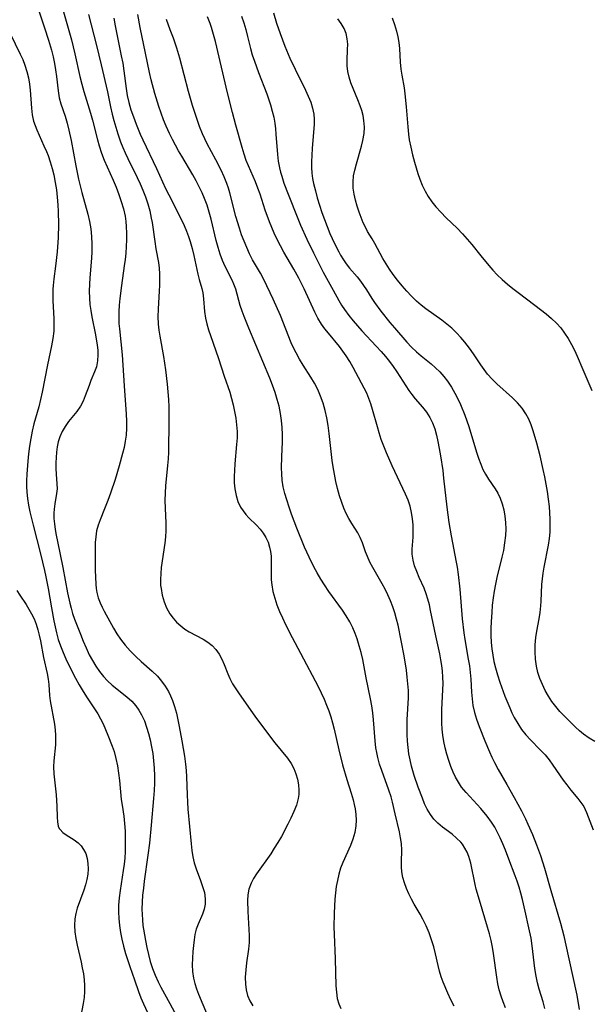
# Model space of a CAD drawing. Extents: x 1556494 to 1564696, y 2838423 to 2846625.
# Drawn here: x 1561181 to 1561324, y 2840517 to 2840765 of the extents above; entities that cross this region are included whole.
import ezdxf

# ---------------------------------------------------------------- set-up
doc = ezdxf.new("R2010")
doc.units = 0

msp = doc.modelspace()

# ---------------------------------------------------------------- linework, layer by layer
at = {"layer": 'WIL_048_Contours', "color": 0}
for points in [[(1561185.12, 2840768.2, 238), (1561186.96, 2840762.73, 238), (1561187.95, 2840759.6, 238), (1561188.7, 2840757.05, 238), (1561189.09, 2840755.41, 238), (1561189.42, 2840753.77, 238), (1561189.7, 2840752.13, 238), (1561189.92, 2840750.49, 238), (1561190.33, 2840746.85, 238), (1561190.66, 2840745.09, 238), (1561191.07, 2840743.63, 238), (1561192.1, 2840740.49, 238), (1561192.62, 2840738.77, 238), (1561193.08, 2840737.01, 238), (1561193.63, 2840734.37, 238), (1561194.82, 2840728.02, 238), (1561195.49, 2840724.67, 238), (1561196.27, 2840721.34, 238), (1561197.78, 2840715.88, 238), (1561198.22, 2840714.06, 238), (1561198.55, 2840712.23, 238), (1561198.76, 2840710.33, 238), (1561198.84, 2840708.41, 238), (1561198.82, 2840706.48, 238), (1561198.73, 2840704.85, 238), (1561198.31, 2840699.93, 238), (1561198.21, 2840698.29, 238), (1561198.16, 2840696.56, 238), (1561198.2, 2840694.84, 238), (1561198.34, 2840693.25, 238), (1561198.55, 2840691.68, 238), (1561198.82, 2840690.11, 238), (1561199.7, 2840685.64, 238), (1561200.15, 2840683.02, 238), (1561200.29, 2840681.78, 238), (1561200.34, 2840680.57, 238), (1561200.25, 2840679.05, 238), (1561199.96, 2840677.6, 238), (1561199.52, 2840676.29, 238), (1561198.6, 2840674.16, 238), (1561198.11, 2840672.9, 238), (1561197.18, 2840670.25, 238), (1561196.65, 2840668.91, 238), (1561196, 2840667.65, 238), (1561195.08, 2840666.35, 238), (1561192.98, 2840663.82, 238), (1561192.12, 2840662.62, 238), (1561191.37, 2840661.35, 238), (1561190.76, 2840660.01, 238), (1561190.36, 2840658.75, 238), (1561190.08, 2840657.44, 238), (1561189.92, 2840656.11, 238), (1561189.84, 2840654.77, 238), (1561189.8, 2840653.44, 238), (1561189.79, 2840652.02, 238), (1561189.83, 2840650.64, 238), (1561190.06, 2840648.18, 238), (1561190.1, 2840646.97, 238), (1561189.98, 2840645.72, 238), (1561189.53, 2840643.15, 238), (1561189.35, 2840641.81, 238), (1561189.3, 2840640.81, 238), (1561189.32, 2840639.49, 238), (1561189.44, 2840638.13, 238), (1561189.62, 2840636.75, 238), (1561189.85, 2840635.34, 238), (1561190.17, 2840633.69, 238), (1561191.52, 2840627.19, 238), (1561192.72, 2840620.78, 238), (1561193.28, 2840618.25, 238), (1561193.61, 2840616.95, 238), (1561193.98, 2840615.66, 238), (1561194.47, 2840614.21, 238), (1561195.94, 2840610.42, 238), (1561196.64, 2840608.69, 238), (1561197.38, 2840606.97, 238), (1561198.18, 2840605.29, 238), (1561198.98, 2840603.81, 238), (1561199.84, 2840602.39, 238), (1561200.77, 2840601.04, 238), (1561201.74, 2840599.82, 238), (1561202.78, 2840598.69, 238), (1561203.94, 2840597.65, 238), (1561207.63, 2840594.7, 238), (1561208.81, 2840593.63, 238), (1561209.87, 2840592.46, 238), (1561210.64, 2840591.37, 238), (1561211.31, 2840590.21, 238), (1561211.99, 2840588.7, 238), (1561212.56, 2840587.12, 238), (1561213.04, 2840585.51, 238), (1561213.46, 2840583.87, 238), (1561213.81, 2840582.19, 238), (1561214.09, 2840580.48, 238), (1561214.31, 2840578.64, 238), (1561214.45, 2840576.78, 238), (1561214.53, 2840574.9, 238), (1561214.53, 2840573.03, 238), (1561214.47, 2840571.15, 238), (1561214.32, 2840569.19, 238), (1561213.73, 2840562.44, 238), (1561213.29, 2840557.98, 238), (1561212.9, 2840554.95, 238), (1561211.95, 2840548.4, 238), (1561211.74, 2840546.64, 238), (1561211.56, 2840544.89, 238), (1561211.44, 2840543.13, 238), (1561211.39, 2840541.38, 238), (1561211.42, 2840540.02, 238), (1561211.49, 2840538.67, 238), (1561211.63, 2840537.32, 238), (1561211.76, 2840536.33, 238), (1561212.24, 2840533.54, 238), (1561212.6, 2840531.76, 238), (1561213.01, 2840529.99, 238), (1561213.49, 2840528.24, 238), (1561214.05, 2840526.52, 238), (1561214.72, 2840524.81, 238), (1561215.48, 2840523.14, 238), (1561216.16, 2840521.82, 238), (1561218.42, 2840517.7, 238), (1561220.02, 2840514.64, 238)], [(1561191.71, 2840766.74, 236), (1561193.69, 2840759.69, 236), (1561194.54, 2840756.16, 236), (1561195.84, 2840750.44, 236), (1561196.32, 2840748.55, 236), (1561196.84, 2840746.72, 236), (1561198.51, 2840741.29, 236), (1561199.02, 2840739.48, 236), (1561200.23, 2840734.54, 236), (1561200.63, 2840733.06, 236), (1561201.25, 2840731.18, 236), (1561201.92, 2840729.49, 236), (1561204.14, 2840724.44, 236), (1561204.88, 2840722.67, 236), (1561205.58, 2840720.87, 236), (1561206.21, 2840719.06, 236), (1561206.74, 2840717.23, 236), (1561207.14, 2840715.38, 236), (1561207.32, 2840714.09, 236), (1561207.44, 2840712.8, 236), (1561207.52, 2840711.14, 236), (1561207.52, 2840709.46, 236), (1561207.46, 2840707.78, 236), (1561207.34, 2840706.09, 236), (1561207.17, 2840704.49, 236), (1561206.96, 2840702.89, 236), (1561206.25, 2840698.03, 236), (1561205.82, 2840694.72, 236), (1561205.67, 2840693.07, 236), (1561205.58, 2840691.42, 236), (1561205.57, 2840689.77, 236), (1561205.63, 2840688.42, 236), (1561205.74, 2840687.08, 236), (1561206.46, 2840680.55, 236), (1561206.94, 2840672.79, 236), (1561207.43, 2840665.72, 236), (1561207.51, 2840663.95, 236), (1561207.51, 2840662.19, 236), (1561207.41, 2840660.44, 236), (1561207.21, 2840658.88, 236), (1561206.91, 2840657.33, 236), (1561206.53, 2840655.79, 236), (1561205.67, 2840652.71, 236), (1561204.63, 2840649.26, 236), (1561203.5, 2840645.85, 236), (1561202.83, 2840643.97, 236), (1561202.01, 2840641.87, 236), (1561200.87, 2840639.12, 236), (1561200.38, 2840637.77, 236), (1561200.01, 2840636.39, 236), (1561199.78, 2840634.92, 236), (1561199.67, 2840633.42, 236), (1561199.64, 2840631.9, 236), (1561199.63, 2840628.3, 236), (1561199.66, 2840626.5, 236), (1561199.72, 2840624.73, 236), (1561199.81, 2840623.01, 236), (1561199.92, 2840621.93, 236), (1561200.09, 2840620.87, 236), (1561200.44, 2840619.58, 236), (1561200.92, 2840618.31, 236), (1561201.4, 2840617.25, 236), (1561201.93, 2840616.19, 236), (1561204.28, 2840611.91, 236), (1561205.12, 2840610.51, 236), (1561206.03, 2840609.16, 236), (1561207.2, 2840607.66, 236), (1561208.47, 2840606.23, 236), (1561209.82, 2840604.87, 236), (1561211.23, 2840603.56, 236), (1561213.97, 2840601.14, 236), (1561215.26, 2840599.87, 236), (1561216.29, 2840598.66, 236), (1561217.22, 2840597.37, 236), (1561218.04, 2840596.01, 236), (1561218.57, 2840594.93, 236), (1561219.03, 2840593.82, 236), (1561219.57, 2840592.24, 236), (1561220.02, 2840590.62, 236), (1561220.4, 2840588.96, 236), (1561220.74, 2840587.28, 236), (1561221.41, 2840583.65, 236), (1561222.04, 2840579.78, 236), (1561222.3, 2840577.83, 236), (1561222.47, 2840576.24, 236), (1561222.58, 2840574.64, 236), (1561222.7, 2840570.08, 236), (1561222.79, 2840568.29, 236), (1561222.92, 2840566.52, 236), (1561223.74, 2840557.75, 236), (1561223.92, 2840556.08, 236), (1561224.14, 2840554.54, 236), (1561224.5, 2840553.03, 236), (1561224.99, 2840551.54, 236), (1561226.1, 2840548.58, 236), (1561226.62, 2840547.1, 236), (1561227.05, 2840545.54, 236), (1561227.28, 2840543.99, 236), (1561227.26, 2840542.65, 236), (1561227.04, 2840541.35, 236), (1561226.62, 2840540.09, 236), (1561225.51, 2840537.62, 236), (1561225.02, 2840536.34, 236), (1561224.69, 2840535.03, 236), (1561224.46, 2840533.66, 236), (1561224.31, 2840532.24, 236), (1561224.19, 2840530.79, 236), (1561224.08, 2840529.1, 236), (1561224.03, 2840527.39, 236), (1561224.08, 2840525.7, 236), (1561224.3, 2840524.02, 236), (1561224.63, 2840522.69, 236), (1561225.07, 2840521.37, 236), (1561225.58, 2840520.05, 236), (1561229.3, 2840511.29, 236)], [(1561197.96, 2840766.01, 234), (1561199.97, 2840758.29, 234), (1561201.19, 2840753.37, 234), (1561202.75, 2840746.64, 234), (1561203.53, 2840742.89, 234), (1561203.95, 2840741.03, 234), (1561204.37, 2840739.42, 234), (1561205.32, 2840736.11, 234), (1561206.03, 2840734.04, 234), (1561206.58, 2840732.66, 234), (1561207.18, 2840731.28, 234), (1561207.81, 2840729.91, 234), (1561210.15, 2840725.13, 234), (1561210.91, 2840723.52, 234), (1561211.63, 2840721.91, 234), (1561212.27, 2840720.27, 234), (1561212.86, 2840718.5, 234), (1561213.34, 2840716.71, 234), (1561213.73, 2840714.9, 234), (1561213.92, 2840713.81, 234), (1561214.6, 2840709.04, 234), (1561214.89, 2840707.23, 234), (1561215.52, 2840703.78, 234), (1561215.69, 2840702.35, 234), (1561215.78, 2840700.9, 234), (1561215.81, 2840699.44, 234), (1561215.78, 2840697.97, 234), (1561215.72, 2840696.62, 234), (1561215.45, 2840692.04, 234), (1561215.41, 2840690.17, 234), (1561215.47, 2840688.31, 234), (1561215.61, 2840686.78, 234), (1561215.84, 2840685.25, 234), (1561216.79, 2840680.2, 234), (1561217.3, 2840676.79, 234), (1561217.72, 2840673.19, 234), (1561217.88, 2840671.29, 234), (1561218.02, 2840669.4, 234), (1561218.11, 2840667.5, 234), (1561218.15, 2840665.61, 234), (1561218.14, 2840664.08, 234), (1561218.04, 2840656.12, 234), (1561217.97, 2840654.48, 234), (1561217.84, 2840652.77, 234), (1561217.32, 2840647.65, 234), (1561217.2, 2840645.95, 234), (1561217.16, 2840644, 234), (1561217.2, 2840642.06, 234), (1561217.35, 2840638.27, 234), (1561217.36, 2840636.41, 234), (1561217.28, 2840634.87, 234), (1561217.12, 2840633.32, 234), (1561216.25, 2840627.17, 234), (1561216.1, 2840625.65, 234), (1561216.03, 2840624.16, 234), (1561216.08, 2840622.69, 234), (1561216.17, 2840621.94, 234), (1561216.48, 2840620.25, 234), (1561216.95, 2840618.59, 234), (1561217.58, 2840617.01, 234), (1561218.39, 2840615.53, 234), (1561219.19, 2840614.44, 234), (1561220.1, 2840613.43, 234), (1561221.11, 2840612.52, 234), (1561222.19, 2840611.71, 234), (1561223.27, 2840611.03, 234), (1561226.75, 2840609.16, 234), (1561227.92, 2840608.44, 234), (1561228.99, 2840607.6, 234), (1561229.94, 2840606.58, 234), (1561230.75, 2840605.43, 234), (1561231.44, 2840604.17, 234), (1561232.04, 2840602.85, 234), (1561232.94, 2840600.48, 234), (1561233.45, 2840599.3, 234), (1561234.14, 2840598, 234), (1561234.93, 2840596.71, 234), (1561235.79, 2840595.42, 234), (1561239.75, 2840589.83, 234), (1561242.62, 2840585.88, 234), (1561244.74, 2840583.13, 234), (1561247.9, 2840579.28, 234), (1561248.8, 2840577.98, 234), (1561249.47, 2840576.71, 234), (1561250, 2840575.39, 234), (1561250.39, 2840574.02, 234), (1561250.65, 2840572.63, 234), (1561250.76, 2840571.23, 234), (1561250.74, 2840570.2, 234), (1561250.62, 2840569.18, 234), (1561250.18, 2840567.52, 234), (1561249.53, 2840565.87, 234), (1561248.75, 2840564.21, 234), (1561247.99, 2840562.7, 234), (1561246.37, 2840559.66, 234), (1561245.5, 2840558.15, 234), (1561244.59, 2840556.67, 234), (1561243.71, 2840555.31, 234), (1561240.17, 2840550.25, 234), (1561239.42, 2840549.08, 234), (1561238.78, 2840547.92, 234), (1561238.19, 2840546.42, 234), (1561237.95, 2840545.02, 234), (1561237.89, 2840543.55, 234), (1561237.99, 2840540.83, 234), (1561238.29, 2840534.79, 234), (1561238.26, 2840533, 234), (1561238.11, 2840531.37, 234), (1561237.63, 2840527.94, 234), (1561237.43, 2840526.14, 234), (1561237.32, 2840524.35, 234), (1561237.35, 2840522.59, 234), (1561237.55, 2840521.11, 234), (1561237.91, 2840519.68, 234), (1561238.46, 2840518.33, 234), (1561239.17, 2840517.09, 234)], [(1561204.33, 2840765.08, 232), (1561204.66, 2840763.21, 232), (1561206.21, 2840755.7, 232), (1561206.57, 2840753.8, 232), (1561206.87, 2840751.9, 232), (1561207.44, 2840747.42, 232), (1561207.72, 2840745.69, 232), (1561208.08, 2840743.97, 232), (1561208.61, 2840742.13, 232), (1561209.23, 2840740.32, 232), (1561209.91, 2840738.52, 232), (1561210.94, 2840736.01, 232), (1561211.61, 2840734.53, 232), (1561215.04, 2840727.35, 232), (1561217.33, 2840722.38, 232), (1561218.11, 2840720.73, 232), (1561221.3, 2840714.46, 232), (1561221.98, 2840713.05, 232), (1561222.6, 2840711.62, 232), (1561223.09, 2840710.32, 232), (1561223.51, 2840709, 232), (1561223.98, 2840707.25, 232), (1561224.39, 2840705.51, 232), (1561225.39, 2840700.86, 232), (1561225.74, 2840699.48, 232), (1561226.41, 2840697.26, 232), (1561226.67, 2840696.16, 232), (1561226.86, 2840694.65, 232), (1561227.09, 2840691.44, 232), (1561227.33, 2840689.78, 232), (1561227.67, 2840688.34, 232), (1561228.09, 2840686.9, 232), (1561228.55, 2840685.47, 232), (1561230.6, 2840679.67, 232), (1561232.01, 2840675.22, 232), (1561233.4, 2840671.23, 232), (1561233.89, 2840669.64, 232), (1561234.31, 2840668.02, 232), (1561234.65, 2840666.37, 232), (1561234.93, 2840664.71, 232), (1561235.13, 2840663.04, 232), (1561235.24, 2840661.37, 232), (1561235.25, 2840659.7, 232), (1561235.15, 2840658.07, 232), (1561234.69, 2840653.19, 232), (1561234.57, 2840651.57, 232), (1561234.52, 2840649.99, 232), (1561234.56, 2840648.44, 232), (1561234.7, 2840646.92, 232), (1561235, 2840645.29, 232), (1561235.48, 2840643.76, 232), (1561236.15, 2840642.33, 232), (1561236.76, 2840641.38, 232), (1561237.46, 2840640.5, 232), (1561238.23, 2840639.67, 232), (1561240.16, 2840637.82, 232), (1561241.07, 2840636.84, 232), (1561241.84, 2840635.82, 232), (1561242.5, 2840634.71, 232), (1561243.03, 2840633.53, 232), (1561243.43, 2840632.29, 232), (1561243.66, 2840631.17, 232), (1561243.78, 2840630.01, 232), (1561243.82, 2840628.33, 232), (1561243.79, 2840625.36, 232), (1561243.83, 2840624.11, 232), (1561243.94, 2840622.85, 232), (1561244.24, 2840621.16, 232), (1561244.69, 2840619.48, 232), (1561245.26, 2840617.8, 232), (1561245.91, 2840616.15, 232), (1561246.62, 2840614.51, 232), (1561247.39, 2840612.87, 232), (1561249.04, 2840609.63, 232), (1561251.16, 2840605.7, 232), (1561255.57, 2840597.29, 232), (1561256.35, 2840595.71, 232), (1561257.09, 2840594.1, 232), (1561257.7, 2840592.65, 232), (1561258.26, 2840591.19, 232), (1561258.77, 2840589.7, 232), (1561259.22, 2840588.2, 232), (1561259.63, 2840586.59, 232), (1561260.78, 2840581.43, 232), (1561261.72, 2840577.66, 232), (1561262.79, 2840573.94, 232), (1561263.88, 2840570.51, 232), (1561264.37, 2840568.81, 232), (1561264.63, 2840567.71, 232), (1561264.85, 2840566.62, 232), (1561265.06, 2840565.18, 232), (1561265.15, 2840563.75, 232), (1561265.09, 2840562.33, 232), (1561264.8, 2840560.64, 232), (1561264.31, 2840558.98, 232), (1561263.68, 2840557.34, 232), (1561261.79, 2840553.1, 232), (1561261.24, 2840551.64, 232), (1561260.79, 2840550.15, 232), (1561260.43, 2840548.62, 232), (1561260.16, 2840547.05, 232), (1561259.94, 2840545.47, 232), (1561259.78, 2840543.86, 232), (1561259.66, 2840542.13, 232), (1561259.58, 2840540.39, 232), (1561259.54, 2840536.9, 232), (1561259.58, 2840535.15, 232), (1561259.83, 2840528.89, 232), (1561260.06, 2840522.17, 232), (1561260.19, 2840520.53, 232), (1561260.41, 2840518.99, 232), (1561260.78, 2840517.59, 232), (1561261.31, 2840516.42, 232)], [(1561289.72, 2840517.07, 230), (1561288.88, 2840518.64, 230), (1561288.14, 2840520.26, 230), (1561286.98, 2840523.02, 230), (1561286.47, 2840524.43, 230), (1561286.04, 2840525.85, 230), (1561285.7, 2840527.28, 230), (1561285.08, 2840530.18, 230), (1561284.62, 2840531.96, 230), (1561284.07, 2840533.72, 230), (1561283.43, 2840535.47, 230), (1561282.71, 2840537.19, 230), (1561281.89, 2840538.85, 230), (1561281.18, 2840540.12, 230), (1561279.71, 2840542.62, 230), (1561279, 2840543.87, 230), (1561278.33, 2840545.21, 230), (1561277.74, 2840546.58, 230), (1561277.25, 2840547.96, 230), (1561276.87, 2840549.35, 230), (1561276.63, 2840550.76, 230), (1561276.54, 2840551.99, 230), (1561276.53, 2840553.23, 230), (1561276.57, 2840556.19, 230), (1561276.49, 2840557.9, 230), (1561276.3, 2840559.33, 230), (1561276.02, 2840560.77, 230), (1561274.96, 2840565.34, 230), (1561274.24, 2840568.24, 230), (1561273.88, 2840569.56, 230), (1561273.35, 2840571.28, 230), (1561271.58, 2840576.18, 230), (1561271.03, 2840577.82, 230), (1561270.56, 2840579.48, 230), (1561270.29, 2840580.69, 230), (1561270.08, 2840581.91, 230), (1561269.87, 2840583.65, 230), (1561269.48, 2840588.94, 230), (1561269.3, 2840590.7, 230), (1561269.07, 2840592.47, 230), (1561268.77, 2840594.23, 230), (1561267.68, 2840599.5, 230), (1561266.79, 2840604.04, 230), (1561266.38, 2840605.8, 230), (1561265.91, 2840607.54, 230), (1561265.38, 2840609.25, 230), (1561264.89, 2840610.64, 230), (1561264.32, 2840612, 230), (1561263.54, 2840613.53, 230), (1561262.66, 2840615.01, 230), (1561261.7, 2840616.46, 230), (1561258.32, 2840621.19, 230), (1561257.22, 2840622.8, 230), (1561256.28, 2840624.29, 230), (1561255.39, 2840625.81, 230), (1561254.54, 2840627.35, 230), (1561253.31, 2840629.79, 230), (1561252.21, 2840632.29, 230), (1561250.29, 2840637.06, 230), (1561248.93, 2840640.59, 230), (1561248.3, 2840642.37, 230), (1561247.72, 2840644.15, 230), (1561247.25, 2840645.8, 230), (1561246.86, 2840647.47, 230), (1561246.59, 2840649.15, 230), (1561246.46, 2840650.67, 230), (1561246.41, 2840652.2, 230), (1561246.48, 2840654.98, 230), (1561246.66, 2840658.7, 230), (1561246.67, 2840660.56, 230), (1561246.58, 2840662.34, 230), (1561246.4, 2840664.12, 230), (1561246.13, 2840665.89, 230), (1561245.78, 2840667.65, 230), (1561245.35, 2840669.4, 230), (1561244.83, 2840671.12, 230), (1561244.18, 2840672.94, 230), (1561243.45, 2840674.75, 230), (1561238.18, 2840687.25, 230), (1561237.01, 2840690.18, 230), (1561236.51, 2840691.56, 230), (1561236.06, 2840692.95, 230), (1561234.91, 2840697.05, 230), (1561234.45, 2840698.36, 230), (1561234.02, 2840699.31, 230), (1561232.27, 2840702.73, 230), (1561231.6, 2840704.27, 230), (1561231.01, 2840705.88, 230), (1561230.49, 2840707.57, 230), (1561230.03, 2840709.31, 230), (1561228.75, 2840714.63, 230), (1561228.27, 2840716.39, 230), (1561227.73, 2840718.13, 230), (1561227.11, 2840719.85, 230), (1561226.49, 2840721.29, 230), (1561225.76, 2840722.8, 230), (1561224.99, 2840724.3, 230), (1561224.16, 2840725.78, 230), (1561221.38, 2840730.43, 230), (1561220.58, 2840731.83, 230), (1561219.04, 2840734.69, 230), (1561218.33, 2840736.14, 230), (1561217.48, 2840738.01, 230), (1561216.83, 2840739.62, 230), (1561216.22, 2840741.26, 230), (1561215.65, 2840742.91, 230), (1561214.62, 2840746.24, 230), (1561213.67, 2840749.67, 230), (1561213.26, 2840751.44, 230), (1561212.3, 2840756.35, 230), (1561210.96, 2840762.81, 230), (1561210.39, 2840766.08, 230)], [(1561302.64, 2840516.62, 228), (1561302.02, 2840518.08, 228), (1561301.48, 2840519.57, 228), (1561301.05, 2840521.1, 228), (1561300.72, 2840522.67, 228), (1561300.45, 2840524.27, 228), (1561299.62, 2840530.25, 228), (1561299.33, 2840531.87, 228), (1561299, 2840533.49, 228), (1561298.58, 2840535.2, 228), (1561298.11, 2840536.9, 228), (1561296.09, 2840543.62, 228), (1561295.27, 2840546.43, 228), (1561294.98, 2840547.59, 228), (1561293.9, 2840552.91, 228), (1561293.42, 2840554.58, 228), (1561292.98, 2840555.68, 228), (1561292.44, 2840556.72, 228), (1561291.79, 2840557.68, 228), (1561291.37, 2840558.19, 228), (1561290.34, 2840559.24, 228), (1561289.22, 2840560.22, 228), (1561286.83, 2840562.01, 228), (1561285.67, 2840562.95, 228), (1561284.66, 2840564.01, 228), (1561283.76, 2840565.19, 228), (1561282.97, 2840566.49, 228), (1561282.32, 2840567.82, 228), (1561281.74, 2840569.22, 228), (1561280.67, 2840572.03, 228), (1561279.68, 2840574.94, 228), (1561279, 2840577.3, 228), (1561278.65, 2840578.85, 228), (1561278.36, 2840580.42, 228), (1561278.15, 2840582.01, 228), (1561278, 2840583.61, 228), (1561277.92, 2840585.21, 228), (1561277.91, 2840587.05, 228), (1561277.97, 2840588.89, 228), (1561278.23, 2840594.46, 228), (1561278.23, 2840596.32, 228), (1561278.14, 2840598, 228), (1561277.97, 2840599.68, 228), (1561277.75, 2840601.36, 228), (1561277.14, 2840605.01, 228), (1561275.66, 2840612.66, 228), (1561275.29, 2840614.24, 228), (1561274.87, 2840615.81, 228), (1561274.36, 2840617.34, 228), (1561273.77, 2840618.83, 228), (1561273.11, 2840620.29, 228), (1561272.39, 2840621.71, 228), (1561271.63, 2840623.11, 228), (1561269.29, 2840627.21, 228), (1561268.58, 2840628.56, 228), (1561267.96, 2840629.91, 228), (1561267.51, 2840631.09, 228), (1561266.7, 2840633.41, 228), (1561266.17, 2840634.68, 228), (1561265.54, 2840635.89, 228), (1561264.03, 2840638.24, 228), (1561263.33, 2840639.45, 228), (1561262.67, 2840640.73, 228), (1561262.07, 2840642.09, 228), (1561261.52, 2840643.5, 228), (1561260.96, 2840645.21, 228), (1561260.47, 2840646.98, 228), (1561260.04, 2840648.78, 228), (1561259.67, 2840650.62, 228), (1561259.36, 2840652.48, 228), (1561259.14, 2840654.07, 228), (1561258.35, 2840660.86, 228), (1561258.08, 2840662.81, 228), (1561257.75, 2840664.73, 228), (1561257.33, 2840666.63, 228), (1561256.83, 2840668.42, 228), (1561256.22, 2840670.16, 228), (1561255.51, 2840671.85, 228), (1561254.69, 2840673.47, 228), (1561253.78, 2840675.01, 228), (1561251.82, 2840678.01, 228), (1561250.9, 2840679.52, 228), (1561250.05, 2840681.08, 228), (1561249.26, 2840682.68, 228), (1561248.85, 2840683.63, 228), (1561246.15, 2840690.43, 228), (1561244.33, 2840694.56, 228), (1561241.96, 2840699.47, 228), (1561241.13, 2840701.07, 228), (1561239.15, 2840704.47, 228), (1561238.38, 2840705.96, 228), (1561237.67, 2840707.51, 228), (1561237.01, 2840709.1, 228), (1561236.4, 2840710.73, 228), (1561235.84, 2840712.38, 228), (1561234.98, 2840715.29, 228), (1561233.41, 2840721.28, 228), (1561233.07, 2840722.43, 228), (1561232.7, 2840723.57, 228), (1561232.02, 2840725.25, 228), (1561231.25, 2840726.91, 228), (1561229.93, 2840729.54, 228), (1561227.79, 2840733.58, 228), (1561226.62, 2840736.06, 228), (1561225.84, 2840737.95, 228), (1561225.21, 2840739.67, 228), (1561224.08, 2840743.15, 228), (1561223.08, 2840746.68, 228), (1561220.87, 2840755.05, 228), (1561220.12, 2840757.62, 228), (1561219.3, 2840760.07, 228), (1561218.5, 2840762.15, 228), (1561217.59, 2840764.77, 228)], [(1561312.45, 2840516.46, 226), (1561312.04, 2840518.08, 226), (1561311.05, 2840521.31, 226), (1561310.63, 2840522.93, 226), (1561310.29, 2840524.58, 226), (1561309.99, 2840526.46, 226), (1561309.3, 2840532.18, 226), (1561309.01, 2840534.09, 226), (1561308.5, 2840536.66, 226), (1561307.58, 2840540.85, 226), (1561306.86, 2840543.85, 226), (1561306.45, 2840545.38, 226), (1561306.01, 2840546.89, 226), (1561305.52, 2840548.39, 226), (1561305.01, 2840549.78, 226), (1561303.42, 2840553.91, 226), (1561302.58, 2840556.21, 226), (1561301.96, 2840557.78, 226), (1561301.29, 2840559.31, 226), (1561300.62, 2840560.66, 226), (1561299.89, 2840561.96, 226), (1561299.09, 2840563.22, 226), (1561297.98, 2840564.73, 226), (1561296.39, 2840566.66, 226), (1561292.71, 2840570.64, 226), (1561291.6, 2840572.04, 226), (1561290.81, 2840573.24, 226), (1561290.1, 2840574.51, 226), (1561289.47, 2840575.82, 226), (1561288.9, 2840577.17, 226), (1561288.35, 2840578.72, 226), (1561287.87, 2840580.29, 226), (1561287.46, 2840581.9, 226), (1561287.12, 2840583.52, 226), (1561286.89, 2840585.04, 226), (1561286.72, 2840586.58, 226), (1561286.63, 2840588.12, 226), (1561286.61, 2840589.81, 226), (1561286.66, 2840591.51, 226), (1561286.9, 2840596.5, 226), (1561286.93, 2840598.07, 226), (1561286.9, 2840599.65, 226), (1561286.8, 2840601.11, 226), (1561286.63, 2840602.57, 226), (1561286.4, 2840604.03, 226), (1561286.11, 2840605.53, 226), (1561285.13, 2840609.99, 226), (1561283.82, 2840616.39, 226), (1561283.5, 2840617.84, 226), (1561283.13, 2840619.24, 226), (1561282.71, 2840620.6, 226), (1561282.17, 2840622.01, 226), (1561280.94, 2840624.69, 226), (1561280.32, 2840626.15, 226), (1561279.79, 2840627.6, 226), (1561279.4, 2840629.05, 226), (1561279.19, 2840630.49, 226), (1561279.2, 2840631.75, 226), (1561279.43, 2840634.78, 226), (1561279.46, 2840636.3, 226), (1561279.4, 2840637.87, 226), (1561279.26, 2840639.44, 226), (1561279.01, 2840641.02, 226), (1561278.66, 2840642.58, 226), (1561278.18, 2840644.1, 226), (1561277.53, 2840645.62, 226), (1561275.48, 2840649.9, 226), (1561274.17, 2840652.73, 226), (1561272.74, 2840656, 226), (1561272.06, 2840657.65, 226), (1561271.44, 2840659.32, 226), (1561270.88, 2840660.99, 226), (1561270.45, 2840662.48, 226), (1561269.26, 2840666.88, 226), (1561268.83, 2840668.27, 226), (1561268.34, 2840669.63, 226), (1561267.79, 2840670.92, 226), (1561264.38, 2840677.41, 226), (1561263.54, 2840678.91, 226), (1561262.62, 2840680.37, 226), (1561261.81, 2840681.54, 226), (1561260.94, 2840682.67, 226), (1561258.16, 2840685.99, 226), (1561257.26, 2840687.11, 226), (1561256.42, 2840688.28, 226), (1561255.55, 2840689.75, 226), (1561254.77, 2840691.29, 226), (1561252.1, 2840697.18, 226), (1561250.78, 2840699.82, 226), (1561249.5, 2840702.13, 226), (1561246.97, 2840706.39, 226), (1561246.13, 2840707.94, 226), (1561245.33, 2840709.51, 226), (1561244.57, 2840711.11, 226), (1561243.95, 2840712.55, 226), (1561243.37, 2840714.01, 226), (1561242.3, 2840716.94, 226), (1561241.02, 2840720.89, 226), (1561240.47, 2840722.44, 226), (1561239.85, 2840723.98, 226), (1561238.09, 2840728.02, 226), (1561237.56, 2840729.39, 226), (1561237.03, 2840731.01, 226), (1561236.55, 2840732.66, 226), (1561234.94, 2840738.29, 226), (1561234.09, 2840741.41, 226), (1561232.87, 2840746.35, 226), (1561229.81, 2840759.26, 226), (1561229.35, 2840761.04, 226), (1561228.84, 2840762.77, 226), (1561228.51, 2840763.78, 226), (1561227.82, 2840765.47, 226)], [(1561236.34, 2840765.62, 224), (1561236.94, 2840763.94, 224), (1561237.46, 2840762.24, 224), (1561237.91, 2840760.53, 224), (1561238.63, 2840757.54, 224), (1561239.08, 2840755.91, 224), (1561239.59, 2840754.3, 224), (1561240.61, 2840751.48, 224), (1561242.7, 2840746.16, 224), (1561243.16, 2840744.89, 224), (1561243.65, 2840743.35, 224), (1561244.08, 2840741.8, 224), (1561244.44, 2840740.24, 224), (1561244.7, 2840738.77, 224), (1561244.89, 2840737.37, 224), (1561245.02, 2840735.97, 224), (1561245.39, 2840730.86, 224), (1561245.58, 2840729.18, 224), (1561245.88, 2840727.53, 224), (1561246.14, 2840726.48, 224), (1561246.45, 2840725.45, 224), (1561247.03, 2840723.68, 224), (1561248.06, 2840720.93, 224), (1561250.49, 2840714.85, 224), (1561251.2, 2840713.15, 224), (1561252.77, 2840709.66, 224), (1561254.42, 2840706.21, 224), (1561256.89, 2840701.37, 224), (1561259.37, 2840696.78, 224), (1561260.78, 2840694.23, 224), (1561261.46, 2840693.08, 224), (1561262.19, 2840691.96, 224), (1561263.33, 2840690.42, 224), (1561264.38, 2840689.14, 224), (1561266.59, 2840686.63, 224), (1561270.17, 2840682.77, 224), (1561271.38, 2840681.42, 224), (1561272.47, 2840680.16, 224), (1561273.52, 2840678.88, 224), (1561274.45, 2840677.62, 224), (1561275.33, 2840676.34, 224), (1561278.36, 2840671.59, 224), (1561279.09, 2840670.58, 224), (1561279.97, 2840669.52, 224), (1561281.8, 2840667.46, 224), (1561282.78, 2840666.21, 224), (1561283.64, 2840664.87, 224), (1561284.31, 2840663.48, 224), (1561284.84, 2840661.99, 224), (1561285.28, 2840660.44, 224), (1561285.65, 2840658.84, 224), (1561286, 2840657.04, 224), (1561286.31, 2840655.22, 224), (1561286.85, 2840651.5, 224), (1561287.08, 2840649.62, 224), (1561287.88, 2840642.3, 224), (1561288.39, 2840638.44, 224), (1561288.94, 2840635.09, 224), (1561290.24, 2840628.54, 224), (1561290.45, 2840627.24, 224), (1561290.7, 2840625.41, 224), (1561291.12, 2840621.71, 224), (1561291.76, 2840614.29, 224), (1561292.13, 2840610.79, 224), (1561292.38, 2840609.13, 224), (1561293.28, 2840604.17, 224), (1561293.54, 2840602.52, 224), (1561293.74, 2840600.81, 224), (1561293.88, 2840599.1, 224), (1561294.06, 2840595.88, 224), (1561294.21, 2840594.19, 224), (1561294.45, 2840592.51, 224), (1561294.83, 2840590.78, 224), (1561295.34, 2840589.07, 224), (1561295.98, 2840587.25, 224), (1561297.42, 2840583.64, 224), (1561298.59, 2840580.88, 224), (1561299.2, 2840579.52, 224), (1561299.84, 2840578.18, 224), (1561300.75, 2840576.44, 224), (1561302.95, 2840572.72, 224), (1561304.82, 2840569.4, 224), (1561306.63, 2840566.04, 224), (1561307.61, 2840564.09, 224), (1561308.24, 2840562.75, 224), (1561309.39, 2840560.12, 224), (1561310.42, 2840557.54, 224), (1561311.38, 2840554.86, 224), (1561312.38, 2840551.66, 224), (1561313.95, 2840546.09, 224), (1561316.39, 2840537.85, 224), (1561317.24, 2840534.73, 224), (1561317.61, 2840533.13, 224), (1561320.48, 2840519.77, 224), (1561321.06, 2840516.21, 224)], [(1561244.4, 2840766.45, 222), (1561245.17, 2840763.88, 222), (1561246.05, 2840761.3, 222), (1561246.63, 2840759.69, 222), (1561247.24, 2840758.09, 222), (1561248.5, 2840755.1, 222), (1561249.81, 2840752.32, 222), (1561252.43, 2840747, 222), (1561253.12, 2840745.51, 222), (1561253.73, 2840744.02, 222), (1561254.21, 2840742.53, 222), (1561254.52, 2840741.02, 222), (1561254.61, 2840739.75, 222), (1561254.59, 2840738.46, 222), (1561254.12, 2840732.41, 222), (1561254.02, 2840730.73, 222), (1561253.96, 2840729.04, 222), (1561253.96, 2840727.61, 222), (1561254.05, 2840726.18, 222), (1561254.22, 2840724.88, 222), (1561254.47, 2840723.59, 222), (1561254.9, 2840721.78, 222), (1561255.39, 2840719.97, 222), (1561255.94, 2840718.16, 222), (1561256.53, 2840716.35, 222), (1561257.16, 2840714.56, 222), (1561257.83, 2840712.78, 222), (1561258.55, 2840711.03, 222), (1561259.68, 2840708.53, 222), (1561260.75, 2840706.44, 222), (1561261.23, 2840705.59, 222), (1561261.93, 2840704.47, 222), (1561262.67, 2840703.39, 222), (1561263.46, 2840702.37, 222), (1561265.37, 2840700.15, 222), (1561266.19, 2840699.1, 222), (1561266.96, 2840698.02, 222), (1561267.7, 2840696.9, 222), (1561269.03, 2840694.76, 222), (1561269.77, 2840693.68, 222), (1561271.36, 2840691.55, 222), (1561273.6, 2840688.72, 222), (1561274.75, 2840687.32, 222), (1561277.81, 2840683.76, 222), (1561279, 2840682.49, 222), (1561280.25, 2840681.3, 222), (1561281.47, 2840680.3, 222), (1561283.96, 2840678.35, 222), (1561285.07, 2840677.35, 222), (1561286.14, 2840676.28, 222), (1561287.14, 2840675.15, 222), (1561288.08, 2840673.94, 222), (1561289.05, 2840672.49, 222), (1561289.93, 2840670.96, 222), (1561290.73, 2840669.38, 222), (1561291.3, 2840668.11, 222), (1561292.38, 2840665.41, 222), (1561293.37, 2840662.57, 222), (1561295.32, 2840656.16, 222), (1561295.83, 2840654.61, 222), (1561296.39, 2840653.11, 222), (1561296.94, 2840651.82, 222), (1561297.57, 2840650.59, 222), (1561298.34, 2840649.35, 222), (1561300, 2840646.95, 222), (1561300.68, 2840645.81, 222), (1561301.26, 2840644.61, 222), (1561301.79, 2840643.16, 222), (1561302.18, 2840641.65, 222), (1561302.45, 2840640.08, 222), (1561302.61, 2840638.47, 222), (1561302.66, 2840636.84, 222), (1561302.59, 2840635.2, 222), (1561302.39, 2840633.34, 222), (1561302.07, 2840631.48, 222), (1561301.71, 2840629.78, 222), (1561300.47, 2840624.69, 222), (1561300.09, 2840622.98, 222), (1561299.75, 2840621.27, 222), (1561299.48, 2840619.55, 222), (1561299.28, 2840617.71, 222), (1561299.14, 2840615.88, 222), (1561299.02, 2840613.66, 222), (1561298.94, 2840611.89, 222), (1561298.92, 2840610.12, 222), (1561298.99, 2840608.35, 222), (1561299.15, 2840606.77, 222), (1561299.39, 2840605.2, 222), (1561299.7, 2840603.6, 222), (1561300.07, 2840602.01, 222), (1561300.59, 2840600.2, 222), (1561301.17, 2840598.42, 222), (1561302.48, 2840594.9, 222), (1561303.69, 2840591.93, 222), (1561304.23, 2840590.72, 222), (1561304.8, 2840589.53, 222), (1561305.67, 2840587.99, 222), (1561306.64, 2840586.52, 222), (1561307.72, 2840585.15, 222), (1561308.89, 2840583.9, 222), (1561311.33, 2840581.43, 222), (1561312.52, 2840580.13, 222), (1561313.54, 2840578.86, 222), (1561314.5, 2840577.54, 222), (1561317.1, 2840573.79, 222), (1561317.98, 2840572.59, 222), (1561319.02, 2840571.25, 222), (1561320.74, 2840569.21, 222), (1561321.54, 2840568.2, 222), (1561322.23, 2840567.14, 222), (1561322.94, 2840565.67, 222), (1561324.58, 2840561.34, 222)], [(1561325.01, 2840583.46, 220), (1561323.57, 2840584.34, 220), (1561322.19, 2840585.32, 220), (1561321.16, 2840586.17, 220), (1561320.17, 2840587.08, 220), (1561318.21, 2840589, 220), (1561316.27, 2840591.02, 220), (1561315.23, 2840592.24, 220), (1561314.26, 2840593.52, 220), (1561313.37, 2840594.88, 220), (1561312.57, 2840596.31, 220), (1561311.86, 2840597.77, 220), (1561311.25, 2840599.28, 220), (1561310.75, 2840600.82, 220), (1561310.37, 2840602.38, 220), (1561310.11, 2840604.17, 220), (1561310.02, 2840605.97, 220), (1561310.07, 2840607.79, 220), (1561310.23, 2840609.6, 220), (1561310.47, 2840611.16, 220), (1561311.04, 2840614.27, 220), (1561311.29, 2840615.9, 220), (1561311.48, 2840617.52, 220), (1561311.56, 2840618.73, 220), (1561311.74, 2840622.88, 220), (1561311.89, 2840624.33, 220), (1561312.09, 2840625.79, 220), (1561312.34, 2840627.25, 220), (1561313.39, 2840632.79, 220), (1561313.64, 2840634.47, 220), (1561313.79, 2840636.06, 220), (1561313.84, 2840637.67, 220), (1561313.83, 2840639.28, 220), (1561313.75, 2840640.9, 220), (1561313.61, 2840642.52, 220), (1561313.4, 2840644.38, 220), (1561313.12, 2840646.24, 220), (1561312.46, 2840649.95, 220), (1561312.09, 2840651.8, 220), (1561311.3, 2840655.25, 220), (1561310.48, 2840658.44, 220), (1561309.56, 2840661.51, 220), (1561309.04, 2840662.98, 220), (1561308.45, 2840664.39, 220), (1561307.74, 2840665.74, 220), (1561306.75, 2840667.19, 220), (1561305.62, 2840668.55, 220), (1561304.37, 2840669.82, 220), (1561300.47, 2840673.29, 220), (1561299.26, 2840674.48, 220), (1561298.13, 2840675.74, 220), (1561297.24, 2840676.89, 220), (1561296.41, 2840678.07, 220), (1561294.58, 2840680.79, 220), (1561293.54, 2840682.28, 220), (1561292.43, 2840683.73, 220), (1561291.39, 2840684.95, 220), (1561290.28, 2840686.12, 220), (1561289.11, 2840687.24, 220), (1561287.9, 2840688.29, 220), (1561286.64, 2840689.29, 220), (1561282.62, 2840692.13, 220), (1561281.44, 2840693.07, 220), (1561280.3, 2840694.07, 220), (1561279.04, 2840695.3, 220), (1561277.83, 2840696.59, 220), (1561276.66, 2840697.92, 220), (1561275.5, 2840699.33, 220), (1561274.4, 2840700.77, 220), (1561273.5, 2840702.07, 220), (1561272.65, 2840703.39, 220), (1561271.87, 2840704.73, 220), (1561269.86, 2840708.5, 220), (1561269.19, 2840709.68, 220), (1561268.02, 2840711.58, 220), (1561267.54, 2840712.45, 220), (1561266.92, 2840713.73, 220), (1561266.38, 2840715.06, 220), (1561265.88, 2840716.44, 220), (1561265.39, 2840717.92, 220), (1561264.96, 2840719.43, 220), (1561264.62, 2840720.94, 220), (1561264.4, 2840722.47, 220), (1561264.35, 2840723.99, 220), (1561264.49, 2840725.49, 220), (1561264.78, 2840726.99, 220), (1561265.19, 2840728.58, 220), (1561266.49, 2840732.97, 220), (1561266.84, 2840734.37, 220), (1561267.13, 2840736.14, 220), (1561267.21, 2840737.79, 220), (1561267.09, 2840739.44, 220), (1561266.86, 2840740.69, 220), (1561266.54, 2840741.92, 220), (1561266.14, 2840743.13, 220), (1561265.57, 2840744.59, 220), (1561264.36, 2840747.47, 220), (1561263.8, 2840748.89, 220), (1561263.34, 2840750.32, 220), (1561263.03, 2840751.76, 220), (1561262.9, 2840753.14, 220), (1561262.89, 2840754.52, 220), (1561263, 2840757.28, 220), (1561263.01, 2840758.63, 220), (1561262.92, 2840759.95, 220), (1561262.65, 2840761.23, 220), (1561262.13, 2840762.53, 220), (1561261.4, 2840763.76, 220), (1561260.51, 2840764.93, 220)], [(1561274.17, 2840765.23, 218), (1561274.76, 2840763.55, 218), (1561275.25, 2840761.85, 218), (1561275.58, 2840760.42, 218), (1561275.83, 2840758.98, 218), (1561276, 2840757.54, 218), (1561276.19, 2840754.05, 218), (1561276.33, 2840752.33, 218), (1561276.57, 2840750.78, 218), (1561277.15, 2840747.66, 218), (1561277.38, 2840746.09, 218), (1561277.71, 2840742.88, 218), (1561278.09, 2840737.82, 218), (1561278.27, 2840736.03, 218), (1561278.46, 2840734.6, 218), (1561278.82, 2840732.69, 218), (1561279.27, 2840730.8, 218), (1561279.77, 2840728.92, 218), (1561280.63, 2840726.09, 218), (1561281.11, 2840724.71, 218), (1561281.72, 2840723.18, 218), (1561282.43, 2840721.71, 218), (1561283.22, 2840720.33, 218), (1561284.11, 2840719.02, 218), (1561285.09, 2840717.77, 218), (1561286.37, 2840716.37, 218), (1561287.72, 2840715.02, 218), (1561290.48, 2840712.37, 218), (1561291.82, 2840710.99, 218), (1561293.01, 2840709.65, 218), (1561294.15, 2840708.25, 218), (1561296.39, 2840705.41, 218), (1561298.39, 2840702.98, 218), (1561299.43, 2840701.81, 218), (1561300.52, 2840700.68, 218), (1561301.77, 2840699.49, 218), (1561303.09, 2840698.36, 218), (1561304.44, 2840697.27, 218), (1561305.82, 2840696.2, 218), (1561310, 2840693.07, 218), (1561312.81, 2840690.87, 218), (1561314.14, 2840689.72, 218), (1561315.4, 2840688.52, 218), (1561316.48, 2840687.33, 218), (1561317.45, 2840686.03, 218), (1561318.32, 2840684.65, 218), (1561319.13, 2840683.21, 218), (1561319.88, 2840681.73, 218), (1561320.6, 2840680.21, 218), (1561322.05, 2840676.93, 218), (1561324.24, 2840671.65, 218)], [(1561178.31, 2840761.29, 240), (1561180.85, 2840756.11, 240), (1561181.47, 2840754.73, 240), (1561182.02, 2840753.33, 240), (1561182.53, 2840751.76, 240), (1561182.93, 2840750.16, 240), (1561183.21, 2840748.55, 240), (1561183.37, 2840747.04, 240), (1561183.65, 2840742.55, 240), (1561183.86, 2840740.87, 240), (1561184.22, 2840739.23, 240), (1561184.57, 2840738.14, 240), (1561185, 2840737.07, 240), (1561186.8, 2840733.1, 240), (1561187.43, 2840731.64, 240), (1561187.84, 2840730.61, 240), (1561188.38, 2840729.02, 240), (1561188.84, 2840727.4, 240), (1561189.24, 2840725.74, 240), (1561189.61, 2840723.89, 240), (1561189.91, 2840722.02, 240), (1561190.14, 2840720.14, 240), (1561190.31, 2840718.24, 240), (1561190.4, 2840716.6, 240), (1561190.45, 2840713.32, 240), (1561190.35, 2840710.03, 240), (1561190.09, 2840706.43, 240), (1561189.69, 2840702.87, 240), (1561189.25, 2840699.63, 240), (1561189.08, 2840698.02, 240), (1561189.02, 2840697.1, 240), (1561188.99, 2840695.74, 240), (1561189.03, 2840694.21, 240), (1561189.27, 2840689.6, 240), (1561189.3, 2840688.06, 240), (1561189.24, 2840686.53, 240), (1561189.04, 2840684.69, 240), (1561188.72, 2840682.84, 240), (1561187.7, 2840678.03, 240), (1561186.35, 2840671.18, 240), (1561185.95, 2840669.34, 240), (1561185.5, 2840667.52, 240), (1561184.26, 2840663.26, 240), (1561183.83, 2840661.41, 240), (1561183.47, 2840659.54, 240), (1561183.19, 2840657.64, 240), (1561182.95, 2840655.74, 240), (1561182.77, 2840653.84, 240), (1561182.51, 2840650.59, 240), (1561182.42, 2840648.94, 240), (1561182.41, 2840647.54, 240), (1561182.47, 2840646.13, 240), (1561182.65, 2840644.47, 240), (1561182.92, 2840642.81, 240), (1561183.26, 2840641.16, 240), (1561184.06, 2840637.84, 240), (1561185.97, 2840630.58, 240), (1561186.95, 2840626.44, 240), (1561187.3, 2840624.84, 240), (1561187.87, 2840621.88, 240), (1561188.69, 2840617.04, 240), (1561189.28, 2840613.78, 240), (1561189.96, 2840610.78, 240), (1561190.41, 2840609.12, 240), (1561190.96, 2840607.47, 240), (1561191.6, 2840605.85, 240), (1561192.29, 2840604.25, 240), (1561193.04, 2840602.67, 240), (1561194.73, 2840599.4, 240), (1561195.66, 2840597.71, 240), (1561196.63, 2840596.06, 240), (1561197.62, 2840594.46, 240), (1561200.28, 2840590.47, 240), (1561201.01, 2840589.2, 240), (1561201.66, 2840587.89, 240), (1561202.27, 2840586.5, 240), (1561202.84, 2840585.1, 240), (1561203.91, 2840582.33, 240), (1561204.38, 2840580.95, 240), (1561204.86, 2840579.18, 240), (1561205.22, 2840577.37, 240), (1561205.51, 2840575.53, 240), (1561205.73, 2840573.67, 240), (1561206.21, 2840568.92, 240), (1561206.39, 2840567.5, 240), (1561206.83, 2840564.74, 240), (1561207.04, 2840562.89, 240), (1561207.17, 2840561, 240), (1561207.22, 2840559.09, 240), (1561207.22, 2840557.48, 240), (1561207.17, 2840555.86, 240), (1561207.07, 2840554.23, 240), (1561206.91, 2840552.65, 240), (1561206.71, 2840551.06, 240), (1561205.93, 2840546.06, 240), (1561205.69, 2840544.22, 240), (1561205.54, 2840542.39, 240), (1561205.51, 2840540.7, 240), (1561205.59, 2840539.01, 240), (1561205.74, 2840537.27, 240), (1561205.98, 2840535.55, 240), (1561206.31, 2840533.84, 240), (1561206.76, 2840532.06, 240), (1561207.29, 2840530.29, 240), (1561208.35, 2840526.98, 240), (1561209.49, 2840523.63, 240), (1561210.53, 2840520.75, 240), (1561211.15, 2840519.14, 240), (1561211.81, 2840517.59, 240), (1561213.24, 2840514.52, 240)], [(1561180, 2840621.38, 242), (1561180.75, 2840620.21, 242), (1561182.3, 2840617.92, 242), (1561183.03, 2840616.74, 242), (1561183.71, 2840615.51, 242), (1561184.31, 2840614.25, 242), (1561184.83, 2840612.92, 242), (1561185.27, 2840611.55, 242), (1561185.64, 2840610.16, 242), (1561185.94, 2840608.77, 242), (1561186.72, 2840604.58, 242), (1561187.62, 2840600.54, 242), (1561187.88, 2840599.15, 242), (1561188.06, 2840597.8, 242), (1561188.23, 2840595.05, 242), (1561188.39, 2840593.67, 242), (1561189.44, 2840587.82, 242), (1561189.62, 2840586.31, 242), (1561189.7, 2840585.09, 242), (1561189.72, 2840583.87, 242), (1561189.67, 2840582.65, 242), (1561189.26, 2840578.61, 242), (1561189.22, 2840577.12, 242), (1561189.31, 2840575.37, 242), (1561189.87, 2840570.12, 242), (1561189.98, 2840568.64, 242), (1561190.06, 2840567.22, 242), (1561190.1, 2840564.52, 242), (1561190.17, 2840563.3, 242), (1561190.39, 2840562.23, 242), (1561190.64, 2840561.65, 242), (1561190.83, 2840561.37, 242), (1561191.53, 2840560.66, 242), (1561192.4, 2840560.03, 242), (1561194.39, 2840558.79, 242), (1561195.35, 2840558.05, 242), (1561196.11, 2840557.26, 242), (1561196.76, 2840556.35, 242), (1561197.28, 2840555.34, 242), (1561197.65, 2840554.14, 242), (1561197.85, 2840552.85, 242), (1561197.89, 2840551.51, 242), (1561197.79, 2840550.18, 242), (1561197.56, 2840548.83, 242), (1561197.23, 2840547.47, 242), (1561196.82, 2840546.12, 242), (1561195.16, 2840541.62, 242), (1561194.77, 2840540.28, 242), (1561194.51, 2840538.93, 242), (1561194.43, 2840537.32, 242), (1561194.55, 2840535.68, 242), (1561194.8, 2840534.02, 242), (1561195.14, 2840532.33, 242), (1561196.13, 2840528.06, 242), (1561196.43, 2840526.63, 242), (1561196.69, 2840525.15, 242), (1561196.88, 2840523.68, 242), (1561196.99, 2840522.21, 242), (1561196.99, 2840520.75, 242), (1561196.86, 2840519.21, 242), (1561196.64, 2840517.67, 242), (1561196.09, 2840514.62, 242)]]:
    msp.add_polyline3d(points, dxfattribs=at)

doc.saveas('drawing.dxf')
